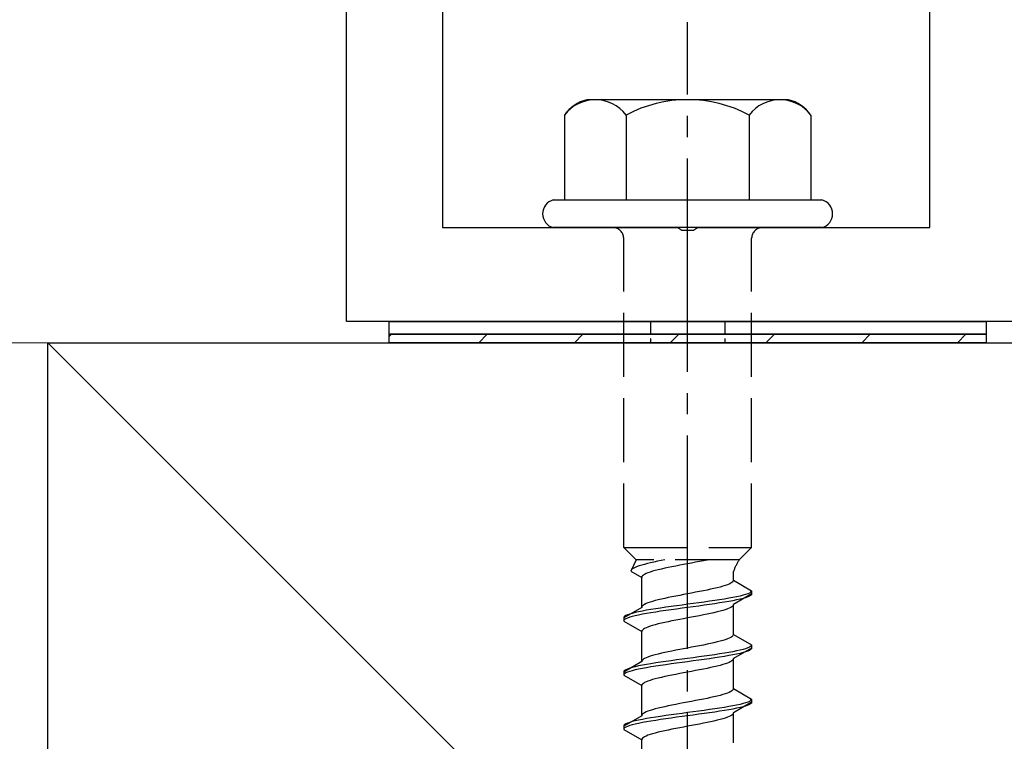
# Model space of a CAD drawing. Extents: x 0 to 1750, y 0 to 2615.
# Drawn here: x 1321 to 1367, y 420 to 454 of the extents above; entities that cross this region are included whole.
import ezdxf

# ---------------------------------------------------------------- set-up
doc = ezdxf.new("R2010")
doc.units = 0
doc.linetypes.add('YCENTER_1', pattern=[13, 10, -1, 1, -1])
doc.linetypes.add('YHIDDEN_1', pattern=[4, 3, -1])
for name, color, linetype, lineweight in [('YKK_13', 4, 'CONTINUOUS', 30), ('YSS_K', 3, 'CONTINUOUS', 13), ('YSS_KE', 3, 'CONTINUOUS', 30)]:
    doc.layers.add(name, color=color, linetype=linetype, lineweight=lineweight)

msp = doc.modelspace()

# ---------------------------------------------------------------- linework, layer by layer
at = {"layer": 'YKK_13', "linetype": 'ByBlock', "lineweight": -2}
for p, q in [((1340.648, 461.725), (1340.648, 444.425)), ((1363.498, 444.425), (1363.498, 459.776)), ((1336.148, 440.025), (1336.148, 458.725)), ((1340.648, 444.425), (1351.689, 444.425)), ((1351.689, 444.425), (1351.873, 444.305)), ((1351.873, 444.305), (1352.423, 444.305)), ((1352.423, 444.305), (1352.606, 444.425)), ((1352.606, 444.425), (1363.498, 444.425)), ((1411.848, 440.025), (1336.148, 440.025))]:
    msp.add_line(p, q, dxfattribs=at)
at = {"layer": 'YKK_13', "linetype": 'YCENTER_1'}
msp.add_line((1352.148, 385.67), (1352.148, 454.069), dxfattribs=at)
at = {"layer": 'YKK_13', "ltscale": 2}
for p, q in [((1356.882, 450.425), (1347.413, 450.425)), ((1346.374, 449.707), (1346.374, 445.725)), ((1349.261, 449.707), (1349.261, 445.725)), ((1355.034, 449.707), (1355.034, 445.725)), ((1357.921, 449.707), (1357.921, 445.725)), ((1345.848, 445.725), (1358.448, 445.725)), ((1358.448, 444.425), (1345.848, 444.425))]:
    msp.add_line(p, q, dxfattribs=at)
at = {"layer": 'YKK_13', "linetype": 'YHIDDEN_1'}
for p, q in [((1349.148, 429.425), (1349.148, 443.925)), ((1355.148, 429.425), (1355.148, 443.925)), ((1349.148, 429.425), (1355.148, 429.425)), ((1349.148, 429.425), (1349.728, 428.845)), ((1355.148, 429.425), (1354.568, 428.845)), ((1349.728, 428.845), (1349.49, 428.318)), ((1349.778, 428.53), (1349.691, 428.494)), ((1354.568, 428.845), (1349.728, 428.845)), ((1349.878, 428.565), (1349.778, 428.53)), ((1349.993, 428.6), (1349.878, 428.565)), ((1350.119, 428.635), (1349.993, 428.6)), ((1350.258, 428.671), (1350.119, 428.635)), ((1350.406, 428.706), (1350.258, 428.671)), ((1350.565, 428.741), (1350.406, 428.706)), ((1350.731, 428.777), (1350.565, 428.741)), ((1350.904, 428.812), (1350.731, 428.777)), ((1351.071, 428.845), (1350.904, 428.812)), ((1351.412, 428.519), (1351.239, 428.483)), ((1351.591, 428.554), (1351.412, 428.519)), ((1351.774, 428.589), (1351.591, 428.554)), ((1351.96, 428.624), (1351.774, 428.589)), ((1352.148, 428.66), (1351.96, 428.624)), ((1352.335, 428.695), (1352.148, 428.66)), ((1352.521, 428.73), (1352.335, 428.695)), ((1352.704, 428.765), (1352.521, 428.73)), ((1352.883, 428.801), (1352.704, 428.765)), ((1353.056, 428.836), (1352.883, 428.801)), ((1353.097, 428.845), (1353.056, 428.836)), ((1349.498, 428.353), (1349.49, 428.318)), ((1349.49, 428.318), (1349.998, 428.025)), ((1349.522, 428.388), (1349.498, 428.353)), ((1349.563, 428.424), (1349.522, 428.388)), ((1349.619, 428.459), (1349.563, 428.424)), ((1349.691, 428.494), (1349.619, 428.459)), ((1350.006, 428.06), (1349.998, 428.025)), ((1350.03, 428.095), (1350.006, 428.06)), ((1350.071, 428.13), (1350.03, 428.095)), ((1350.127, 428.166), (1350.071, 428.13)), ((1350.199, 428.201), (1350.127, 428.166)), ((1350.286, 428.236), (1350.199, 428.201)), ((1350.386, 428.272), (1350.286, 428.236)), ((1350.501, 428.307), (1350.386, 428.272)), ((1350.627, 428.342), (1350.501, 428.307)), ((1350.766, 428.377), (1350.627, 428.342)), ((1350.914, 428.413), (1350.766, 428.377)), ((1351.073, 428.448), (1350.914, 428.413)), ((1351.239, 428.483), (1351.073, 428.448)), ((1354.298, 427.886), (1354.298, 428.306)), ((1349.998, 426.616), (1349.998, 428.025)), ((1353.795, 427.604), (1353.668, 427.569)), ((1353.909, 427.639), (1353.795, 427.604)), ((1354.01, 427.674), (1353.909, 427.639)), ((1354.096, 427.71), (1354.01, 427.674)), ((1354.168, 427.745), (1354.096, 427.71)), ((1354.224, 427.78), (1354.168, 427.745)), ((1354.265, 427.816), (1354.224, 427.78)), ((1354.289, 427.851), (1354.265, 427.816)), ((1354.298, 427.886), (1354.289, 427.851)), ((1354.298, 427.886), (1355.148, 427.395)), ((1351.591, 427.145), (1351.412, 427.11)), ((1351.774, 427.181), (1351.591, 427.145)), ((1351.96, 427.216), (1351.774, 427.181)), ((1352.148, 427.251), (1351.96, 427.216)), ((1352.335, 427.286), (1352.148, 427.251)), ((1352.521, 427.322), (1352.335, 427.286)), ((1352.704, 427.357), (1352.521, 427.322)), ((1352.883, 427.392), (1352.704, 427.357)), ((1353.056, 427.428), (1352.883, 427.392)), ((1353.223, 427.463), (1353.056, 427.428)), ((1353.381, 427.498), (1353.223, 427.463)), ((1353.53, 427.533), (1353.381, 427.498)), ((1353.668, 427.569), (1353.53, 427.533)), ((1355.148, 427.245), (1354.298, 426.755)), ((1354.605, 427.148), (1354.446, 427.113)), ((1354.746, 427.184), (1354.605, 427.148)), ((1354.866, 427.219), (1354.746, 427.184)), ((1354.967, 427.254), (1354.866, 427.219)), ((1355.045, 427.29), (1354.967, 427.254)), ((1355.045, 427.14), (1354.967, 427.104)), ((1355.102, 427.325), (1355.045, 427.29)), ((1355.102, 427.175), (1355.045, 427.14)), ((1355.136, 427.36), (1355.102, 427.325)), ((1355.136, 427.21), (1355.102, 427.175)), ((1355.148, 427.395), (1355.136, 427.36)), ((1355.148, 427.245), (1355.136, 427.21)), ((1355.148, 427.395), (1355.148, 427.245)), ((1350.03, 426.687), (1350.006, 426.651)), ((1350.071, 426.722), (1350.03, 426.687)), ((1350.127, 426.757), (1350.071, 426.722)), ((1350.199, 426.793), (1350.127, 426.757)), ((1350.286, 426.828), (1350.199, 426.793)), ((1350.386, 426.863), (1350.286, 426.828)), ((1350.501, 426.898), (1350.386, 426.863)), ((1350.627, 426.934), (1350.501, 426.898)), ((1350.766, 426.969), (1350.627, 426.934)), ((1350.914, 427.004), (1350.766, 426.969)), ((1351.073, 427.039), (1350.914, 427.004)), ((1351.239, 427.075), (1351.073, 427.039)), ((1351.412, 427.11), (1351.239, 427.075)), ((1351.627, 426.69), (1351.371, 426.655)), ((1351.886, 426.725), (1351.627, 426.69)), ((1352.148, 426.76), (1351.886, 426.725)), ((1352.409, 426.796), (1352.148, 426.76)), ((1352.669, 426.831), (1352.409, 426.796)), ((1352.669, 426.681), (1352.409, 426.646)), ((1352.924, 426.866), (1352.669, 426.831)), ((1352.924, 426.716), (1352.669, 426.681)), ((1353.174, 426.901), (1352.924, 426.866)), ((1353.174, 426.751), (1352.924, 426.716)), ((1353.415, 426.937), (1353.174, 426.901)), ((1353.415, 426.787), (1353.174, 426.751)), ((1353.648, 426.972), (1353.415, 426.937)), ((1353.648, 426.822), (1353.415, 426.787)), ((1353.868, 427.007), (1353.648, 426.972)), ((1353.868, 426.857), (1353.648, 426.822)), ((1354.076, 427.043), (1353.868, 427.007)), ((1354.076, 426.893), (1353.868, 426.857)), ((1354.269, 427.078), (1354.076, 427.043)), ((1354.269, 426.928), (1354.076, 426.893)), ((1354.265, 426.684), (1354.224, 426.649)), ((1354.289, 426.719), (1354.265, 426.684)), ((1354.446, 427.113), (1354.269, 427.078)), ((1354.446, 426.963), (1354.269, 426.928)), ((1354.298, 426.755), (1354.289, 426.719)), ((1354.298, 425.346), (1354.298, 426.755)), ((1354.605, 426.998), (1354.446, 426.963)), ((1354.746, 427.034), (1354.605, 426.998)), ((1354.866, 427.069), (1354.746, 427.034)), ((1354.967, 427.104), (1354.866, 427.069)), ((1349.998, 426.616), (1349.148, 426.125)), ((1349.193, 426.196), (1349.159, 426.161)), ((1349.25, 426.231), (1349.193, 426.196)), ((1349.328, 426.266), (1349.25, 426.231)), ((1349.429, 426.302), (1349.328, 426.266)), ((1349.549, 426.337), (1349.429, 426.302)), ((1349.69, 426.372), (1349.549, 426.337)), ((1349.69, 426.222), (1349.549, 426.187)), ((1349.849, 426.408), (1349.69, 426.372)), ((1349.849, 426.258), (1349.69, 426.222)), ((1350.026, 426.443), (1349.849, 426.408)), ((1350.026, 426.293), (1349.849, 426.258)), ((1350.006, 426.651), (1349.998, 426.616)), ((1350.219, 426.478), (1350.026, 426.443)), ((1350.219, 426.328), (1350.026, 426.293)), ((1350.427, 426.513), (1350.219, 426.478)), ((1350.427, 426.363), (1350.219, 426.328)), ((1350.648, 426.549), (1350.427, 426.513)), ((1350.648, 426.399), (1350.427, 426.363)), ((1350.88, 426.584), (1350.648, 426.549)), ((1350.88, 426.434), (1350.648, 426.399)), ((1351.122, 426.619), (1350.88, 426.584)), ((1351.122, 426.469), (1350.88, 426.434)), ((1351.371, 426.655), (1351.122, 426.619)), ((1351.371, 426.505), (1351.122, 426.469)), ((1351.627, 426.54), (1351.371, 426.505)), ((1351.886, 426.575), (1351.627, 426.54)), ((1352.148, 426.61), (1351.886, 426.575)), ((1352.409, 426.646), (1352.148, 426.61)), ((1352.704, 426.225), (1352.521, 426.19)), ((1352.883, 426.261), (1352.704, 426.225)), ((1353.056, 426.296), (1352.883, 426.261)), ((1353.223, 426.331), (1353.056, 426.296)), ((1353.381, 426.367), (1353.223, 426.331)), ((1353.53, 426.402), (1353.381, 426.367)), ((1353.668, 426.437), (1353.53, 426.402)), ((1353.795, 426.472), (1353.668, 426.437)), ((1353.909, 426.508), (1353.795, 426.472)), ((1354.01, 426.543), (1353.909, 426.508)), ((1354.096, 426.578), (1354.01, 426.543)), ((1354.168, 426.614), (1354.096, 426.578)), ((1354.224, 426.649), (1354.168, 426.614)), ((1349.159, 426.161), (1349.148, 426.125)), ((1349.148, 426.125), (1349.148, 425.975)), ((1349.159, 426.011), (1349.148, 425.975)), ((1349.148, 425.975), (1349.998, 425.485)), ((1349.193, 426.046), (1349.159, 426.011)), ((1349.25, 426.081), (1349.193, 426.046)), ((1349.328, 426.116), (1349.25, 426.081)), ((1349.429, 426.152), (1349.328, 426.116)), ((1349.549, 426.187), (1349.429, 426.152)), ((1350.501, 425.767), (1350.386, 425.732)), ((1350.627, 425.802), (1350.501, 425.767)), ((1350.766, 425.837), (1350.627, 425.802)), ((1350.914, 425.873), (1350.766, 425.837)), ((1351.073, 425.908), (1350.914, 425.873)), ((1351.239, 425.943), (1351.073, 425.908)), ((1351.412, 425.979), (1351.239, 425.943)), ((1351.591, 426.014), (1351.412, 425.979)), ((1351.774, 426.049), (1351.591, 426.014)), ((1351.96, 426.084), (1351.774, 426.049)), ((1352.148, 426.12), (1351.96, 426.084)), ((1352.335, 426.155), (1352.148, 426.12)), ((1352.521, 426.19), (1352.335, 426.155)), ((1350.006, 425.52), (1349.998, 425.485)), ((1349.998, 424.076), (1349.998, 425.485)), ((1350.03, 425.555), (1350.006, 425.52)), ((1350.071, 425.59), (1350.03, 425.555)), ((1350.127, 425.626), (1350.071, 425.59)), ((1350.199, 425.661), (1350.127, 425.626)), ((1350.286, 425.696), (1350.199, 425.661)), ((1350.386, 425.732), (1350.286, 425.696)), ((1354.265, 425.276), (1354.224, 425.24)), ((1354.289, 425.311), (1354.265, 425.276)), ((1354.298, 425.346), (1354.289, 425.311)), ((1354.298, 425.346), (1355.148, 424.855)), ((1352.704, 424.817), (1352.521, 424.782)), ((1352.883, 424.852), (1352.704, 424.817)), ((1353.056, 424.888), (1352.883, 424.852)), ((1353.223, 424.923), (1353.056, 424.888)), ((1353.381, 424.958), (1353.223, 424.923)), ((1353.53, 424.993), (1353.381, 424.958)), ((1353.668, 425.029), (1353.53, 424.993)), ((1353.795, 425.064), (1353.668, 425.029)), ((1353.909, 425.099), (1353.795, 425.064)), ((1354.01, 425.134), (1353.909, 425.099)), ((1354.096, 425.17), (1354.01, 425.134)), ((1354.168, 425.205), (1354.096, 425.17)), ((1354.224, 425.24), (1354.168, 425.205)), ((1355.136, 424.82), (1355.102, 424.785)), ((1355.148, 424.855), (1355.136, 424.82)), ((1355.148, 424.855), (1355.148, 424.705)), ((1350.501, 424.358), (1350.386, 424.323)), ((1350.627, 424.394), (1350.501, 424.358)), ((1350.766, 424.429), (1350.627, 424.394)), ((1350.914, 424.464), (1350.766, 424.429)), ((1351.073, 424.499), (1350.914, 424.464)), ((1351.239, 424.535), (1351.073, 424.499)), ((1351.412, 424.57), (1351.239, 424.535)), ((1351.591, 424.605), (1351.412, 424.57)), ((1351.774, 424.641), (1351.591, 424.605)), ((1351.96, 424.676), (1351.774, 424.641)), ((1352.148, 424.711), (1351.96, 424.676)), ((1352.335, 424.746), (1352.148, 424.711)), ((1352.521, 424.782), (1352.335, 424.746)), ((1353.174, 424.361), (1352.924, 424.326)), ((1353.415, 424.397), (1353.174, 424.361)), ((1353.648, 424.432), (1353.415, 424.397)), ((1353.868, 424.467), (1353.648, 424.432)), ((1354.076, 424.503), (1353.868, 424.467)), ((1354.076, 424.353), (1353.868, 424.317)), ((1354.269, 424.538), (1354.076, 424.503)), ((1354.269, 424.388), (1354.076, 424.353)), ((1354.446, 424.573), (1354.269, 424.538)), ((1354.446, 424.423), (1354.269, 424.388)), ((1355.148, 424.705), (1354.298, 424.215)), ((1354.605, 424.608), (1354.446, 424.573)), ((1354.605, 424.458), (1354.446, 424.423)), ((1354.746, 424.644), (1354.605, 424.608)), ((1354.746, 424.494), (1354.605, 424.458)), ((1354.866, 424.679), (1354.746, 424.644)), ((1354.866, 424.529), (1354.746, 424.494)), ((1354.967, 424.714), (1354.866, 424.679)), ((1354.967, 424.564), (1354.866, 424.529)), ((1355.045, 424.75), (1354.967, 424.714)), ((1355.045, 424.6), (1354.967, 424.564)), ((1355.102, 424.785), (1355.045, 424.75)), ((1355.102, 424.635), (1355.045, 424.6)), ((1355.136, 424.67), (1355.102, 424.635)), ((1355.148, 424.705), (1355.136, 424.67)), ((1349.998, 424.076), (1349.148, 423.585)), ((1350.026, 423.903), (1349.849, 423.868)), ((1350.006, 424.111), (1349.998, 424.076)), ((1350.03, 424.147), (1350.006, 424.111)), ((1350.219, 423.938), (1350.026, 423.903)), ((1350.071, 424.182), (1350.03, 424.147)), ((1350.127, 424.217), (1350.071, 424.182)), ((1350.199, 424.253), (1350.127, 424.217)), ((1350.286, 424.288), (1350.199, 424.253)), ((1350.427, 423.973), (1350.219, 423.938)), ((1350.386, 424.323), (1350.286, 424.288)), ((1350.648, 424.009), (1350.427, 423.973)), ((1350.88, 424.044), (1350.648, 424.009)), ((1350.88, 423.894), (1350.648, 423.859)), ((1351.122, 424.079), (1350.88, 424.044)), ((1351.122, 423.929), (1350.88, 423.894)), ((1351.371, 424.115), (1351.122, 424.079)), ((1351.371, 423.965), (1351.122, 423.929)), ((1351.627, 424.15), (1351.371, 424.115)), ((1351.627, 424), (1351.371, 423.965)), ((1351.886, 424.185), (1351.627, 424.15)), ((1351.886, 424.035), (1351.627, 424)), ((1352.148, 424.22), (1351.886, 424.185)), ((1352.148, 424.07), (1351.886, 424.035)), ((1352.409, 424.256), (1352.148, 424.22)), ((1352.409, 424.106), (1352.148, 424.07)), ((1352.669, 424.291), (1352.409, 424.256)), ((1352.669, 424.141), (1352.409, 424.106)), ((1352.924, 424.326), (1352.669, 424.291)), ((1352.924, 424.176), (1352.669, 424.141)), ((1353.174, 424.211), (1352.924, 424.176)), ((1353.415, 424.247), (1353.174, 424.211)), ((1353.648, 424.282), (1353.415, 424.247)), ((1353.668, 423.897), (1353.53, 423.862)), ((1353.868, 424.317), (1353.648, 424.282)), ((1353.795, 423.932), (1353.668, 423.897)), ((1353.909, 423.968), (1353.795, 423.932)), ((1354.01, 424.003), (1353.909, 423.968)), ((1354.096, 424.038), (1354.01, 424.003)), ((1354.168, 424.074), (1354.096, 424.038)), ((1354.224, 424.109), (1354.168, 424.074)), ((1354.265, 424.144), (1354.224, 424.109)), ((1354.289, 424.179), (1354.265, 424.144)), ((1354.298, 424.215), (1354.289, 424.179)), ((1354.298, 422.806), (1354.298, 424.215)), ((1349.159, 423.621), (1349.148, 423.585)), ((1349.148, 423.585), (1349.148, 423.435)), ((1349.159, 423.471), (1349.148, 423.435)), ((1349.148, 423.435), (1349.998, 422.945)), ((1349.193, 423.656), (1349.159, 423.621)), ((1349.193, 423.506), (1349.159, 423.471)), ((1349.25, 423.691), (1349.193, 423.656)), ((1349.25, 423.541), (1349.193, 423.506)), ((1349.328, 423.726), (1349.25, 423.691)), ((1349.328, 423.576), (1349.25, 423.541)), ((1349.429, 423.762), (1349.328, 423.726)), ((1349.429, 423.612), (1349.328, 423.576)), ((1349.549, 423.797), (1349.429, 423.762)), ((1349.549, 423.647), (1349.429, 423.612)), ((1349.69, 423.832), (1349.549, 423.797)), ((1349.69, 423.682), (1349.549, 423.647)), ((1349.849, 423.868), (1349.69, 423.832)), ((1349.849, 423.718), (1349.69, 423.682)), ((1350.026, 423.753), (1349.849, 423.718)), ((1350.219, 423.788), (1350.026, 423.753)), ((1350.427, 423.823), (1350.219, 423.788)), ((1350.648, 423.859), (1350.427, 423.823)), ((1351.412, 423.439), (1351.239, 423.403)), ((1351.591, 423.474), (1351.412, 423.439)), ((1351.774, 423.509), (1351.591, 423.474)), ((1351.96, 423.544), (1351.774, 423.509)), ((1352.148, 423.58), (1351.96, 423.544)), ((1352.335, 423.615), (1352.148, 423.58)), ((1352.521, 423.65), (1352.335, 423.615)), ((1352.704, 423.685), (1352.521, 423.65)), ((1352.883, 423.721), (1352.704, 423.685)), ((1353.056, 423.756), (1352.883, 423.721)), ((1353.223, 423.791), (1353.056, 423.756)), ((1353.381, 423.827), (1353.223, 423.791)), ((1353.53, 423.862), (1353.381, 423.827)), ((1350.006, 422.98), (1349.998, 422.945)), ((1350.03, 423.015), (1350.006, 422.98)), ((1350.071, 423.05), (1350.03, 423.015)), ((1350.127, 423.086), (1350.071, 423.05)), ((1350.199, 423.121), (1350.127, 423.086)), ((1350.286, 423.156), (1350.199, 423.121)), ((1350.386, 423.192), (1350.286, 423.156)), ((1350.501, 423.227), (1350.386, 423.192)), ((1350.627, 423.262), (1350.501, 423.227)), ((1350.766, 423.297), (1350.627, 423.262)), ((1350.914, 423.333), (1350.766, 423.297)), ((1351.073, 423.368), (1350.914, 423.333)), ((1351.239, 423.403), (1351.073, 423.368)), ((1349.998, 421.536), (1349.998, 422.945)), ((1353.795, 422.524), (1353.668, 422.489)), ((1353.909, 422.559), (1353.795, 422.524)), ((1354.01, 422.594), (1353.909, 422.559)), ((1354.096, 422.63), (1354.01, 422.594)), ((1354.168, 422.665), (1354.096, 422.63)), ((1354.224, 422.7), (1354.168, 422.665)), ((1354.265, 422.736), (1354.224, 422.7)), ((1354.289, 422.771), (1354.265, 422.736)), ((1354.298, 422.806), (1354.289, 422.771)), ((1354.298, 422.806), (1355.148, 422.315)), ((1351.591, 422.065), (1351.412, 422.03)), ((1351.774, 422.101), (1351.591, 422.065)), ((1351.96, 422.136), (1351.774, 422.101)), ((1352.148, 422.171), (1351.96, 422.136)), ((1352.335, 422.206), (1352.148, 422.171)), ((1352.521, 422.242), (1352.335, 422.206)), ((1352.704, 422.277), (1352.521, 422.242)), ((1352.883, 422.312), (1352.704, 422.277)), ((1353.056, 422.348), (1352.883, 422.312)), ((1353.223, 422.383), (1353.056, 422.348)), ((1353.381, 422.418), (1353.223, 422.383)), ((1353.53, 422.453), (1353.381, 422.418)), ((1353.668, 422.489), (1353.53, 422.453)), ((1355.148, 422.165), (1354.298, 421.675)), ((1354.605, 422.068), (1354.446, 422.033)), ((1354.746, 422.104), (1354.605, 422.068)), ((1354.866, 422.139), (1354.746, 422.104)), ((1354.967, 422.174), (1354.866, 422.139)), ((1355.045, 422.21), (1354.967, 422.174)), ((1355.045, 422.06), (1354.967, 422.024)), ((1355.102, 422.245), (1355.045, 422.21)), ((1355.102, 422.095), (1355.045, 422.06)), ((1355.136, 422.28), (1355.102, 422.245)), ((1355.136, 422.13), (1355.102, 422.095)), ((1355.148, 422.315), (1355.136, 422.28)), ((1355.148, 422.165), (1355.136, 422.13)), ((1355.148, 422.315), (1355.148, 422.165)), ((1350.03, 421.607), (1350.006, 421.571)), ((1350.071, 421.642), (1350.03, 421.607)), ((1350.127, 421.677), (1350.071, 421.642)), ((1350.199, 421.713), (1350.127, 421.677)), ((1350.286, 421.748), (1350.199, 421.713)), ((1350.386, 421.783), (1350.286, 421.748)), ((1350.501, 421.818), (1350.386, 421.783)), ((1350.627, 421.854), (1350.501, 421.818)), ((1350.766, 421.889), (1350.627, 421.854)), ((1350.914, 421.924), (1350.766, 421.889)), ((1351.073, 421.959), (1350.914, 421.924)), ((1351.239, 421.995), (1351.073, 421.959)), ((1351.412, 422.03), (1351.239, 421.995)), ((1351.627, 421.61), (1351.371, 421.575)), ((1351.886, 421.645), (1351.627, 421.61)), ((1352.148, 421.68), (1351.886, 421.645)), ((1352.409, 421.716), (1352.148, 421.68)), ((1352.669, 421.751), (1352.409, 421.716)), ((1352.669, 421.601), (1352.409, 421.566)), ((1352.924, 421.786), (1352.669, 421.751)), ((1352.924, 421.636), (1352.669, 421.601)), ((1353.174, 421.821), (1352.924, 421.786)), ((1353.174, 421.671), (1352.924, 421.636)), ((1353.415, 421.857), (1353.174, 421.821)), ((1353.415, 421.707), (1353.174, 421.671)), ((1353.648, 421.892), (1353.415, 421.857)), ((1353.648, 421.742), (1353.415, 421.707)), ((1353.868, 421.927), (1353.648, 421.892)), ((1353.868, 421.777), (1353.648, 421.742)), ((1354.076, 421.963), (1353.868, 421.927)), ((1354.076, 421.813), (1353.868, 421.777)), ((1354.269, 421.998), (1354.076, 421.963)), ((1354.269, 421.848), (1354.076, 421.813)), ((1354.265, 421.604), (1354.224, 421.569)), ((1354.289, 421.639), (1354.265, 421.604)), ((1354.446, 422.033), (1354.269, 421.998)), ((1354.446, 421.883), (1354.269, 421.848)), ((1354.298, 421.675), (1354.289, 421.639)), ((1354.298, 420.266), (1354.298, 421.675)), ((1354.605, 421.918), (1354.446, 421.883)), ((1354.746, 421.954), (1354.605, 421.918)), ((1354.866, 421.989), (1354.746, 421.954)), ((1354.967, 422.024), (1354.866, 421.989)), ((1349.998, 421.536), (1349.148, 421.045)), ((1349.25, 421.151), (1349.193, 421.116)), ((1349.328, 421.186), (1349.25, 421.151)), ((1349.429, 421.222), (1349.328, 421.186)), ((1349.549, 421.257), (1349.429, 421.222)), ((1349.69, 421.292), (1349.549, 421.257)), ((1349.69, 421.142), (1349.549, 421.107)), ((1349.849, 421.328), (1349.69, 421.292)), ((1349.849, 421.178), (1349.69, 421.142)), ((1350.026, 421.363), (1349.849, 421.328)), ((1350.026, 421.213), (1349.849, 421.178)), ((1350.006, 421.571), (1349.998, 421.536)), ((1350.219, 421.398), (1350.026, 421.363)), ((1350.219, 421.248), (1350.026, 421.213)), ((1350.427, 421.433), (1350.219, 421.398)), ((1350.427, 421.283), (1350.219, 421.248)), ((1350.648, 421.469), (1350.427, 421.433)), ((1350.648, 421.319), (1350.427, 421.283)), ((1350.88, 421.504), (1350.648, 421.469)), ((1350.88, 421.354), (1350.648, 421.319)), ((1351.122, 421.539), (1350.88, 421.504)), ((1351.122, 421.389), (1350.88, 421.354)), ((1351.371, 421.575), (1351.122, 421.539)), ((1351.371, 421.425), (1351.122, 421.389)), ((1351.627, 421.46), (1351.371, 421.425)), ((1351.886, 421.495), (1351.627, 421.46)), ((1352.148, 421.53), (1351.886, 421.495)), ((1352.409, 421.566), (1352.148, 421.53)), ((1352.704, 421.145), (1352.521, 421.11)), ((1352.883, 421.181), (1352.704, 421.145)), ((1353.056, 421.216), (1352.883, 421.181)), ((1353.223, 421.251), (1353.056, 421.216)), ((1353.381, 421.287), (1353.223, 421.251)), ((1353.53, 421.322), (1353.381, 421.287)), ((1353.668, 421.357), (1353.53, 421.322)), ((1353.795, 421.392), (1353.668, 421.357)), ((1353.909, 421.428), (1353.795, 421.392)), ((1354.01, 421.463), (1353.909, 421.428)), ((1354.096, 421.498), (1354.01, 421.463)), ((1354.168, 421.534), (1354.096, 421.498)), ((1354.224, 421.569), (1354.168, 421.534)), ((1349.159, 421.081), (1349.148, 421.045)), ((1349.148, 421.045), (1349.148, 420.895)), ((1349.159, 420.931), (1349.148, 420.895)), ((1349.148, 420.895), (1349.998, 420.405)), ((1349.193, 421.116), (1349.159, 421.081)), ((1349.193, 420.966), (1349.159, 420.931)), ((1349.25, 421.001), (1349.193, 420.966)), ((1349.328, 421.036), (1349.25, 421.001)), ((1349.429, 421.072), (1349.328, 421.036)), ((1349.549, 421.107), (1349.429, 421.072)), ((1350.501, 420.687), (1350.386, 420.652)), ((1350.627, 420.722), (1350.501, 420.687)), ((1350.766, 420.757), (1350.627, 420.722)), ((1350.914, 420.793), (1350.766, 420.757)), ((1351.073, 420.828), (1350.914, 420.793)), ((1351.239, 420.863), (1351.073, 420.828)), ((1351.412, 420.899), (1351.239, 420.863)), ((1351.591, 420.934), (1351.412, 420.899)), ((1351.774, 420.969), (1351.591, 420.934)), ((1351.96, 421.004), (1351.774, 420.969)), ((1352.148, 421.04), (1351.96, 421.004)), ((1352.335, 421.075), (1352.148, 421.04)), ((1352.521, 421.11), (1352.335, 421.075)), ((1350.006, 420.44), (1349.998, 420.405)), ((1349.998, 418.996), (1349.998, 420.405)), ((1350.03, 420.475), (1350.006, 420.44)), ((1350.071, 420.51), (1350.03, 420.475)), ((1350.127, 420.546), (1350.071, 420.51)), ((1350.199, 420.581), (1350.127, 420.546)), ((1350.286, 420.616), (1350.199, 420.581)), ((1350.386, 420.652), (1350.286, 420.616))]:
    msp.add_line(p, q, dxfattribs=at)
at = {"layer": 'YKK_13'}
for p, q in [((1338.148, 440.025), (1366.148, 440.025)), ((1338.148, 439.425), (1338.148, 440.025)), ((1366.148, 440.025), (1366.148, 439.425)), ((1366.148, 439.425), (1338.148, 439.425)), ((1338.148, 439.425), (1366.148, 439.425)), ((1338.148, 439.025), (1338.148, 439.425)), ((1366.148, 439.425), (1366.148, 439.025)), ((1366.148, 439.025), (1338.148, 439.025))]:
    msp.add_line(p, q, dxfattribs=at)
at = {"layer": 'YKK_13', "linetype": 'YHIDDEN_1', "ltscale": 0.2}
for p, q in [((1350.398, 440.025), (1350.398, 439.025)), ((1353.898, 440.025), (1353.898, 439.025))]:
    msp.add_line(p, q, dxfattribs=at)
at = {"layer": 'YKK_13', "linetype": 'Continuous'}
for p, q in [((1338.148, 439.314), (1338.259, 439.425)), ((1342.349, 439.025), (1342.749, 439.425)), ((1346.839, 439.025), (1347.239, 439.425)), ((1351.329, 439.025), (1351.729, 439.425)), ((1355.819, 439.025), (1356.219, 439.425)), ((1360.309, 439.025), (1360.709, 439.425)), ((1364.799, 439.025), (1365.199, 439.425))]:
    msp.add_line(p, q, dxfattribs=at)
at = {"layer": 'YKK_13', "ltscale": 2}
for centre, radius, start, end in [((1347.841, 448.693), 1.783, 103.8788, 145.3491), ((1347.817, 448.614), 1.811, 37.1495, 142.8505), ((1352.148, 444.257), 6.168, 62.0919, 117.9081), ((1356.478, 448.614), 1.811, 37.1495, 142.8505), ((1356.454, 448.693), 1.783, 34.6509, 76.1212)]:
    msp.add_arc(centre, radius, start, end, dxfattribs=at)
at = {"layer": 'YKK_13'}
for centre, start, end in [((1346.02, 445.075), 104.8628, 255.1372), ((1358.275, 445.075), 284.8628, 75.1372)]:
    msp.add_arc(centre, 0.673, start, end, dxfattribs=at)
at = {"layer": 'YKK_13', "linetype": 'YHIDDEN_1'}
for centre, radius, start, end in [((1348.648, 443.925), 0.5, 0, 90), ((1355.648, 443.925), 0.5, 90, 180), ((1356.506, 427.536), 2.339, 145.9737, 160.7714)]:
    msp.add_arc(centre, radius, start, end, dxfattribs=at)
at = {"layer": 'YSS_K'}
for p, q in [((1322.148, 439.025), (1304.148, 439.025)), ((1322.148, 439.025), (1427.148, 334.025)), ((1322.148, 329.025), (1322.148, 439.025))]:
    msp.add_line(p, q, dxfattribs=at)
at = {"layer": 'YSS_KE'}
for p, q in [((1322.148, 439.025), (1427.148, 439.025)), ((1322.148, 334.025), (1322.148, 439.025))]:
    msp.add_line(p, q, dxfattribs=at)

doc.saveas('drawing.dxf')
